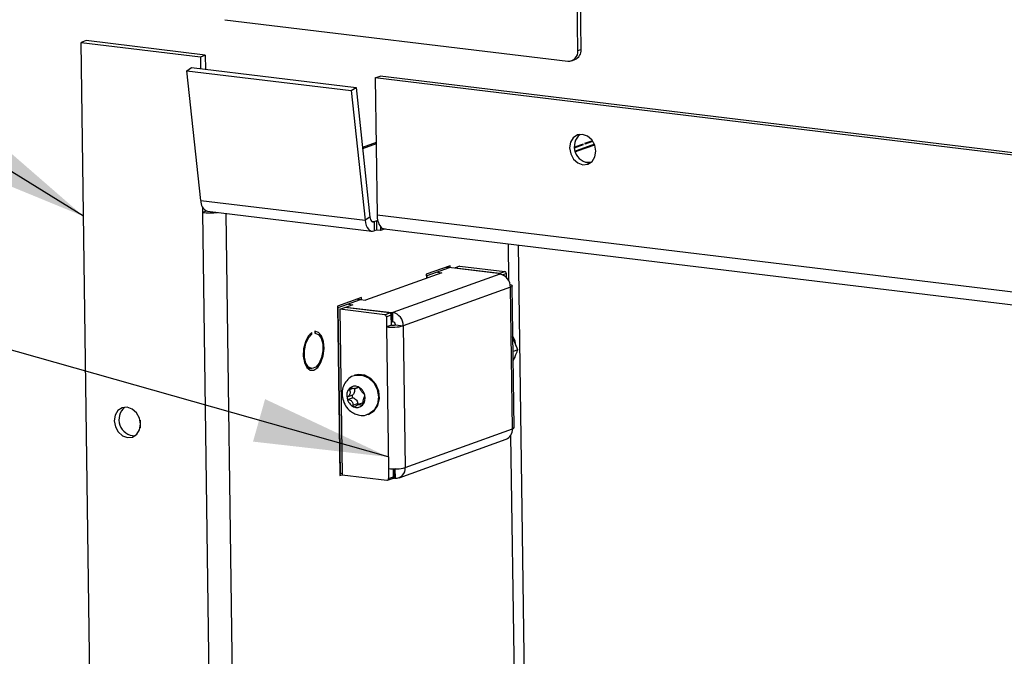
# Model space of a CAD drawing. Units: inches. Extents: x 1.7 to 57.6, y 2.1 to 43.7.
# Drawn here: x 9 to 14, y 11.2 to 14.5 of the extents above; entities that cross this region are included whole.
import ezdxf

# ---------------------------------------------------------------- set-up
doc = ezdxf.new("R2010")
doc.units = ezdxf.units.IN
doc.header["$LTSCALE"] = 5.333333
doc.header["$MEASUREMENT"] = 0
doc.dimstyles.new('SLDDIMSTYLE3', dxfattribs={"dimtxt": 0.18, "dimasz": 0.693333, "dimexe": 0, "dimexo": 0.0625, "dimgap": 0, "dimtad": 0, "dimtih": 1, "dimtoh": 1, "dimdec": 0, "dimrnd": 1e-09, "dimzin": 0, "dimdsep": 46, "dimtxsty": 'Standard', "dimsah": 1, "dimcen": 0.09, "dimadec": 0, "dimazin": 0, "dimtfac": 0.693333, "dimtdec": 0, "dimtofl": 0, "dimtmove": 0, "dimatfit": 3, "dimfxl": 1, "dimfrac": 2, "dimtolj": 1, "dimtzin": 0, "dimarcsym": 0})

msp = doc.modelspace()

# ---------------------------------------------------------------- linework, layer by layer
at = {"color": 7, "linetype": 'Continuous', "lineweight": 25}
for p, q in [((11.8443558, 14.2959474), (11.830057, 15.3338467)), ((11.8608583, 14.3018862), (11.8465595, 15.3397856)), ((10.0221962, 14.4559637), (11.7925463, 14.2417804)), ((9.3056401, 14.347955), (9.2802923, 14.338833)), ((9.3448539, 9.6525416), (9.2802923, 14.338833)), ((9.2802923, 14.338833), (9.8958817, 14.2643568)), ((9.9212294, 14.2734788), (9.3056401, 14.347955)), ((11.8608583, 14.3018862), (11.8443558, 14.2959474)), ((9.8958817, 14.2643568), (9.9212294, 14.2734788)), ((9.8958817, 14.2643568), (9.8967159, 14.203803)), ((9.9212294, 14.2734788), (9.9222319, 14.200716)), ((11.8127064, 14.243979), (11.8292089, 14.2499178)), ((9.8251934, 14.1927122), (9.850087, 14.2094443)), ((9.8251934, 14.1927122), (10.6742822, 14.0899864)), ((9.8973337, 13.5234763), (9.8251934, 14.1927122)), ((9.850087, 14.2094443), (10.6991758, 14.1067185)), ((10.798463, 14.1551593), (10.8238108, 14.1642813)), ((10.798463, 14.1551593), (10.8082152, 13.4472788)), ((18.4657344, 13.2275454), (10.798463, 14.1551593)), ((18.4910822, 13.2366674), (10.8238108, 14.1642813)), ((10.6742822, 14.0899864), (10.6991758, 14.1067185)), ((10.6742822, 14.0899864), (10.7464224, 13.4207505)), ((10.6991758, 14.1067185), (10.771316, 13.4374826)), ((11.9196032, 13.8315284), (11.8776585, 13.8164336)), ((11.8844512, 13.8156118), (11.9214135, 13.8289135)), ((10.803051, 13.8221301), (10.7325865, 13.7967718)), ((10.8031483, 13.8150698), (10.7333228, 13.7899414)), ((11.8670969, 13.8126327), (11.8271238, 13.7982475)), ((11.8273949, 13.7950787), (11.8738896, 13.8118109)), ((11.8362727, 13.7792881), (11.8307933, 13.7779046)), ((11.9299545, 13.8130017), (11.8362727, 13.7792881)), ((11.8363081, 13.7767192), (11.8362727, 13.7792881)), ((11.8430654, 13.7784663), (11.9311014, 13.8101481)), ((11.8738896, 13.8118109), (11.8670969, 13.8126327)), ((11.8671417, 13.8093825), (11.8670969, 13.8126327)), ((11.8776585, 13.8164336), (11.8844512, 13.8156118)), ((9.8973337, 13.5234763), (10.7464224, 13.4207505)), ((9.9065595, 13.4892887), (9.9069387, 13.4617667)), ((9.9264699, 13.4687955), (9.9069387, 13.4617667)), ((9.9069387, 13.4617667), (9.9564263, 9.8696391)), ((9.932004, 13.4674331), (10.7810927, 13.3647073)), ((10.0269371, 13.4559477), (10.0762399, 9.8772355)), ((10.771316, 13.4374826), (10.7464224, 13.4207505)), ((10.8047406, 13.4175594), (10.7920667, 13.4129984)), ((10.8119939, 13.4166819), (10.8047406, 13.4175594)), ((10.8047406, 13.4175594), (10.8053862, 13.3706928)), ((18.4507362, 12.5226592), (10.8082152, 13.4472788)), ((10.7920667, 13.4129984), (10.7819516, 13.4142222)), ((10.7920667, 13.4129984), (10.7927124, 13.3661318)), ((10.8053862, 13.3706928), (10.7927124, 13.3661318)), ((10.8257644, 13.3682274), (10.8053862, 13.3706928)), ((10.8254899, 13.3881514), (10.8257644, 13.3682274)), ((10.8494424, 13.3767485), (10.8257644, 13.3682274)), ((10.8437087, 13.3774422), (18.4628921, 12.4556461)), ((11.4837261, 13.3000106), (11.4863256, 13.1113203)), ((11.5980751, 8.901815), (11.5375723, 13.2934961)), ((11.1854429, 13.1867303), (11.0618724, 13.1422605)), ((11.0662046, 13.1359697), (11.1813258, 13.1773988)), ((11.1650012, 13.1793738), (11.1813258, 13.1773988)), ((11.4470967, 13.1453268), (11.1651716, 13.1794352)), ((11.1813258, 13.1773988), (11.1813527, 13.1754461)), ((11.1855774, 13.1769664), (11.1854429, 13.1867303)), ((11.2356419, 13.1843677), (11.2102941, 13.1752457)), ((11.2103116, 13.173974), (11.2102941, 13.1752457)), ((11.2102941, 13.1752457), (11.4412462, 13.1473043)), ((11.2356419, 13.1843677), (11.466594, 13.1564263)), ((11.1416438, 13.1505403), (10.748225, 13.0089592)), ((11.4418159, 13.1434264), (10.8889173, 12.9444527)), ((11.0618724, 13.1422605), (11.0621524, 13.1219334)), ((11.061952, 13.1364842), (11.0662046, 13.1359697)), ((11.0663771, 13.1234538), (11.0662046, 13.1359697)), ((11.1195675, 13.1532112), (11.1416438, 13.1505403)), ((11.4412462, 13.1473043), (11.466594, 13.1564263)), ((11.4418159, 13.1434264), (11.4470967, 13.1453268)), ((11.4471359, 13.1424788), (11.4470967, 13.1453268)), ((11.4752194, 13.1456352), (11.456996, 13.1390771)), ((11.4754923, 13.125828), (11.4752194, 13.1456352)), ((11.4961559, 13.0754423), (10.9432573, 12.8764686)), ((11.506231, 12.3441285), (11.4961559, 13.0754423)), ((11.5157325, 12.3514681), (11.5056574, 13.0827819)), ((10.7270703, 13.021774), (10.6034999, 12.9773042)), ((10.6078321, 12.9710134), (10.7229533, 13.0124426)), ((10.7066287, 13.0144176), (10.7229533, 13.0124426)), ((10.7229533, 13.0124426), (10.7229802, 13.0104898)), ((10.7229592, 13.0120159), (10.748225, 13.0089592)), ((10.7272119, 13.0115014), (10.7270703, 13.021774)), ((10.6034999, 12.9773042), (10.6155389, 12.1034379)), ((10.6035795, 12.9715279), (10.6078321, 12.9710134)), ((10.6196559, 12.1127693), (10.6078321, 12.9710134)), ((10.6162053, 12.9614487), (10.6415531, 12.9705707)), ((10.6162053, 12.9614487), (10.6279752, 12.1071101)), ((10.8471574, 12.9335073), (10.6162053, 12.9614487)), ((10.8725052, 12.9426293), (10.6415531, 12.9705707)), ((10.6822151, 12.9852039), (10.6441935, 12.9715209)), ((10.644211, 12.9702492), (10.6441935, 12.9715209)), ((10.8836365, 12.9425523), (10.6441935, 12.9715209)), ((10.6601388, 12.9878748), (10.6822151, 12.9852039)), ((10.8471574, 12.9335073), (10.8725052, 12.9426293)), ((10.8811306, 12.9318382), (10.8557828, 12.9227162)), ((10.8557828, 12.9227162), (10.8564957, 12.8709677)), ((10.8818435, 12.8800897), (10.8811306, 12.9318382)), ((10.8889173, 12.9444527), (10.8836365, 12.9425523)), ((10.8842822, 12.8956857), (10.8836365, 12.9425523)), ((10.8895629, 12.8975861), (10.8889173, 12.9444527)), ((10.8818435, 12.8800897), (10.8564957, 12.8709677)), ((10.8564957, 12.8709677), (10.8665708, 12.1396538)), ((10.8842822, 12.8956857), (10.8816242, 12.8960072)), ((10.8895629, 12.8975861), (10.8842822, 12.8956857)), ((10.902501, 12.8813994), (10.9432573, 12.8764686)), ((10.9432573, 12.8764686), (10.9533324, 12.1451547)), ((10.4712291, 12.8324508), (10.4607653, 12.8337167)), ((10.4712291, 12.8324508), (10.4710929, 12.8423351)), ((10.4869353, 12.8480364), (10.4870715, 12.8381521)), ((10.4913543, 12.8380083), (10.4870663, 12.8385271)), ((11.5343037, 12.7527427), (11.5072285, 12.8189896)), ((11.5343037, 12.7527427), (11.5103231, 12.7441127)), ((10.4467754, 12.6590672), (10.4693746, 12.656333)), ((10.6938621, 12.6214418), (10.6891886, 12.6197599)), ((10.6972481, 12.5532816), (10.7137082, 12.5592052)), ((10.7095381, 12.5615705), (10.7052609, 12.5600313)), ((10.6814615, 12.5190595), (10.6562216, 12.5099764)), ((10.6846449, 12.50528), (10.6594014, 12.4961955)), ((10.6830209, 12.5523694), (10.6646699, 12.5457653)), ((10.7083109, 12.475106), (10.6830694, 12.4660222)), ((10.7307445, 12.4777206), (10.7082073, 12.46961)), ((10.7340015, 12.4690845), (10.7268402, 12.4665073)), ((10.7308846, 12.4772849), (10.7351464, 12.4785809)), ((10.7613135, 12.4193428), (10.7592697, 12.4186413)), ((10.7613135, 12.4193428), (10.765987, 12.4210247)), ((9.5845524, 12.390264), (9.5851102, 12.3497767)), ((10.9533324, 12.1451547), (11.506231, 12.3441285)), ((11.4973581, 12.3105133), (11.5233169, 10.4262561)), ((10.9211725, 12.0923482), (11.4740711, 12.2913219)), ((10.6154032, 12.1132838), (10.6196559, 12.1127693)), ((10.6155389, 12.1034379), (10.6279642, 12.1079094)), ((10.6278566, 12.1157205), (10.6196559, 12.1127693)), ((10.6279752, 12.1071101), (10.8589274, 12.0791687)), ((10.8665708, 12.1396538), (10.8672837, 12.0879053)), ((10.8672837, 12.0879053), (10.8926315, 12.0970273)), ((10.8926315, 12.0970273), (10.8920665, 12.1380435)), ((10.8947608, 12.1350802), (10.8921029, 12.1354018)), ((10.9000416, 12.1369806), (10.8947608, 12.1350802)), ((10.8947608, 12.1350802), (10.8954064, 12.0882136)), ((10.9031642, 12.1381044), (10.9000416, 12.1369806)), ((10.9000416, 12.1369806), (10.9006872, 12.0901141)), ((10.862179, 12.0795233), (10.8875268, 12.0886453)), ((10.8954064, 12.0882136), (10.8884479, 12.0890555)), ((10.9006872, 12.0901141), (10.8954064, 12.0882136))]:
    msp.add_line(p, q, dxfattribs=at)
at = {"color": 7, "linetype": 'Continuous', "lineweight": 25, "flags": 128}
for points in [[(11.9374275, 13.7776258), (11.9318451, 13.8081431), (11.9167712, 13.8352656), (11.8945008, 13.854864), (11.8684243, 13.8639548), (11.8425116, 13.8611539), (11.8207078, 13.8468877), (11.8063321, 13.8233281), (11.8015733, 13.7940619), (11.8071558, 13.7635446), (11.8222296, 13.7364221), (11.8445, 13.7168236), (11.8705765, 13.7077329), (11.8964892, 13.7105338), (11.918293, 13.7248), (11.9326687, 13.7483596), (11.9374275, 13.7776258)], [(11.8313947, 13.7759444), (11.8347304, 13.7764379), (11.8430654, 13.7784663)], [(11.9123346, 13.7193633), (11.9044548, 13.7192221), (11.8855881, 13.7190113)], [(11.8952492, 13.7169404), (11.9045845, 13.7170677), (11.9093487, 13.7171492)], [(10.7464224, 13.4207505), (10.748643, 13.4070555), (10.7521834, 13.3947147), (10.7569346, 13.3841079), (10.7627505, 13.3755614), (10.7694521, 13.3693381), (10.7768334, 13.3656295), (10.7846671, 13.3645497), (10.7927124, 13.3661318)], [(10.771316, 13.4374826), (10.7723115, 13.4313435), (10.7738985, 13.4258114), (10.7760284, 13.4210567), (10.7786355, 13.4172255), (10.7816397, 13.4144357), (10.7849485, 13.4127732), (10.7884602, 13.4122892), (10.7920667, 13.4129984)], [(11.4483252, 13.1421834), (11.4472896, 13.1437182), (11.4471159, 13.14393)], [(11.4944004, 13.0903437), (11.5000444, 13.0882734), (11.504013, 13.0858038), (11.5056241, 13.0831846), (11.5048155, 13.0805167), (11.5016185, 13.0779024), (11.4961559, 13.0754423)], [(10.4710929, 12.8423351), (10.452433, 12.8234258), (10.4376379, 12.7939651), (10.4287548, 12.7580295), (10.4270129, 12.7205914), (10.4326532, 12.686831), (10.4448952, 12.6614198), (10.4620451, 12.6478738), (10.4817298, 12.6480674), (10.5012255, 12.6619738), (10.5178348, 12.6876688), (10.5292593, 12.721597), (10.5339183, 12.7590638), (10.5311671, 12.794885), (10.5213864, 12.824104), (10.5059296, 12.8426778), (10.4869353, 12.8480364)], [(10.4870715, 12.8381521), (10.5050547, 12.8320482), (10.5191988, 12.8127468), (10.5273045, 12.7832489), (10.5281116, 12.7481413), (10.5214945, 12.7128828), (10.5084821, 12.6829557), (10.4910977, 12.6630133), (10.4720444, 12.6561565), (10.4542848, 12.6634515), (10.4405803, 12.6837639), (10.4330618, 12.7139354), (10.4328983, 12.7492746), (10.4401154, 12.7842867), (10.4535907, 12.8135277), (10.4712291, 12.8324508)], [(10.6887549, 12.6196023), (10.6987087, 12.6224732), (10.7317328, 12.6221813), (10.7638815, 12.6080286), (10.790813, 12.5819266), (10.8088899, 12.5474005), (10.815671, 12.5091132), (10.8102403, 12.4722356), (10.7933314, 12.4417483), (10.7672278, 12.4217687), (10.7613135, 12.4193428)], [(10.765987, 12.4210247), (10.7922214, 12.437317), (10.8116983, 12.4655162), (10.8201312, 12.5012403), (10.8163813, 12.5396646), (10.8009548, 12.5755996), (10.7759354, 12.6041921), (10.7447019, 12.6215806), (10.7114726, 12.6254166), (10.6938621, 12.6214418)], [(9.5871522, 12.3697395), (9.5815697, 12.4002569), (9.5664958, 12.4273793), (9.5442254, 12.4469778), (9.5181489, 12.4560686), (9.4922363, 12.4532676), (9.4704324, 12.4390014), (9.4560568, 12.4154419), (9.451298, 12.3861757), (9.4568804, 12.3556583), (9.4719543, 12.3285359), (9.4942247, 12.3089374), (9.5203012, 12.2998466), (9.5462138, 12.3026476), (9.5680177, 12.3169138), (9.5823933, 12.3404733), (9.5871522, 12.3697395)]]:
    msp.add_lwpolyline(points, dxfattribs=at)
at = {"color": 7, "linetype": 'Continuous', "lineweight": 25}
for centre, radius, start, end in [((11.7957894, 14.2905393), 0.0488666, 266.1946821, 6.3540173), ((11.8086343, 14.2980696), 0.0523632, 293.136285, 4.1797972), ((11.9092888, 13.8001626), 0.0834599, 129.9912022, 269.5937518), ((9.9548926, 13.5203385), 0.0576444, 176.879636, 246.6050748), ((9.9482526, 13.8338635), 0.3743833, 263.6644044, 275.4448327), ((10.9037062, 13.4430902), 0.0955828, 177.4884457, 215.0840478), ((10.8480064, 13.4056054), 0.0284893, 217.78162, 261.3236229), ((11.4400702, 13.1386561), 0.0087278, 51.9135381, 82.256487), ((11.4282242, 13.0768533), 0.0679464, 358.8100676, 78.4609634), ((11.4644366, 13.1458592), 0.0107851, 358.8100676, 78.4609634), ((10.845, 12.9229401), 0.0107851, 358.8100676, 78.4609634), ((10.8703478, 12.9320621), 0.0107851, 358.8100676, 78.4609634), ((10.8753256, 12.8778796), 0.0679464, 358.8100676, 78.4609634), ((10.8858574, 13.0948315), 0.2257812, 262.5278309, 284.7278584), ((10.8888344, 12.9333906), 0.0537574, 262.5278309, 284.7278584), ((10.8863268, 12.8817354), 0.0161777, 358.8100676, 78.4609634), ((10.7062282, 12.5163929), 0.0552374, 138.3329315, 195.1031627), ((10.6935389, 12.5248716), 0.0401767, 64.5026003, 135.3337168), ((10.6839421, 12.5052366), 0.0620308, 11.9127974, 64.3087171), ((10.6913075, 12.5036486), 0.0552374, 318.3329315, 15.1031627), ((9.5590134, 12.3922764), 0.0834599, 129.9912022, 269.5937518), ((10.7135936, 12.5148049), 0.0620308, 191.9127974, 244.3087171), ((10.7039968, 12.49517), 0.0401767, 244.5026003, 315.3337168), ((11.5049966, 12.3555463), 0.0114843, 276.1703347, 339.1997119), ((11.4531648, 12.3402503), 0.0532078, 293.136285, 4.1797972), ((10.8959324, 12.3635177), 0.2257812, 262.5278309, 284.7278584), ((10.8842083, 12.0964117), 0.0084457, 293.136285, 4.1797972), ((10.9013727, 12.1473626), 0.010467, 262.6934032, 298.9460709), ((10.9039826, 12.1396594), 0.0496548, 266.1946821, 6.3540173), ((10.8594504, 12.087033), 0.0078817, 266.1946821, 6.3540173)]:
    msp.add_arc(centre, radius, start, end, dxfattribs=at)
for points, knots in [([(11.5235837, 12.7753931), (11.522824, 12.7831223), (11.5212387, 12.7992504), (11.5133646, 12.8135452), (11.509264, 12.8209894)], [0, 0, 0, 0, 0.479234525, 1, 1, 1, 1]), ([(11.5096328, 12.6968566), (11.5164917, 12.7111219), (11.525698, 12.7302698), (11.5325552, 12.7481767), (11.5343037, 12.7527427)], [0, 0, 0, 0, 0.745012539, 1, 1, 1, 1]), ([(11.510216, 12.6962557), (11.5153414, 12.7043977), (11.5207274, 12.7129536), (11.5218713, 12.7232197), (11.5219266, 12.7237164)], [0, 0, 0, 0, 0.95162258, 1, 1, 1, 1]), ([(10.6892304, 12.6181066), (10.6849648, 12.6169646), (10.6700615, 12.612975), (10.6500401, 12.594267), (10.6327994, 12.5659569), (10.6257596, 12.5322123), (10.6293307, 12.4965573), (10.6441193, 12.4625207), (10.6666125, 12.4364654), (10.6852385, 12.4264632), (10.6930231, 12.422283)], [0, 0, 0, 0, 0.05435394, 0.189904699, 0.322994871, 0.458345395, 0.598466437, 0.743519761, 0.892807106, 1, 1, 1, 1]), ([(10.6649648, 12.5531148), (10.6647138, 12.5528216), (10.6640274, 12.55202), (10.6634535, 12.5503602), (10.6635165, 12.5482218), (10.6641149, 12.5466688), (10.6646037, 12.545873), (10.6646699, 12.5457653)], [0, 0, 0, 0, 0.147852406, 0.404270535, 0.668898224, 0.955185607, 1, 1, 1, 1]), ([(10.6731447, 12.5544156), (10.6723475, 12.554623), (10.6705876, 12.555081), (10.6679162, 12.554883), (10.6659936, 12.5540582), (10.6651949, 12.5533258), (10.6649648, 12.5531148)], [0, 0, 0, 0, 0.267094101, 0.589646594, 0.881767061, 1, 1, 1, 1]), ([(10.7052609, 12.5600313), (10.7040558, 12.5582541), (10.7019107, 12.5550904), (10.6956564, 12.5524476), (10.6882119, 12.5516416), (10.6803828, 12.552357), (10.6754603, 12.553757), (10.6731447, 12.5544156)], [0, 0, 0, 0, 0.252705803, 0.449843599, 0.647714336, 0.834279899, 1, 1, 1, 1]), ([(10.6899102, 12.5548486), (10.6907441, 12.5510722), (10.6924119, 12.5435193), (10.6906931, 12.5324134), (10.6866827, 12.5240991), (10.6828892, 12.5204376), (10.6814615, 12.5190595)], [0, 0, 0, 0, 0.277531179, 0.555062064, 0.832542437, 1, 1, 1, 1]), ([(10.7108338, 12.5611352), (10.710378, 12.5613079), (10.7092754, 12.5617254), (10.707657, 12.5617941), (10.70613, 12.5612871), (10.7055604, 12.560464), (10.7052609, 12.5600313)], [0, 0, 0, 0, 0.180879881, 0.437548137, 0.704338189, 1, 1, 1, 1]), ([(10.7169154, 12.5549007), (10.7164982, 12.5556801), (10.7156592, 12.5572475), (10.713696, 12.5593718), (10.7119788, 12.5605978), (10.7110432, 12.5610369), (10.7108338, 12.5611352)], [0, 0, 0, 0, 0.31300893, 0.629406525, 0.917056812, 1, 1, 1, 1]), ([(10.7405835, 12.5247274), (10.7386107, 12.5262252), (10.7351004, 12.5288903), (10.7294419, 12.5353594), (10.7242914, 12.5421628), (10.7199447, 12.5488309), (10.7178842, 12.5529595), (10.7169154, 12.5549007)], [0, 0, 0, 0, 0.2529001502, 0.4500107471, 0.6478526578, 0.8344283518, 1, 1, 1, 1]), ([(10.6562216, 12.5099764), (10.6556172, 12.5094801), (10.6542459, 12.5083543), (10.6529438, 12.5059566), (10.6526041, 12.503652), (10.6528304, 12.5023838), (10.6528988, 12.5020004)], [0, 0, 0, 0, 0.255463127, 0.579583816, 0.872875919, 1, 1, 1, 1]), ([(10.6646699, 12.5457653), (10.6662385, 12.5427781), (10.6690298, 12.5374624), (10.6694105, 12.5287042), (10.6668001, 12.5209823), (10.6620896, 12.5145873), (10.6580984, 12.5114511), (10.6562216, 12.5099764)], [0, 0, 0, 0, 0.252869206, 0.449984131, 0.64783063, 0.834404708, 1, 1, 1, 1]), ([(10.6814615, 12.5190595), (10.6809413, 12.5185106), (10.6799011, 12.5174126), (10.6791493, 12.5150404), (10.6791071, 12.5124497), (10.67982, 12.5098611), (10.6811948, 12.5076009), (10.6828936, 12.5060255), (10.6841315, 12.5054985), (10.6846449, 12.50528)], [0, 0, 0, 0, 0.149039419, 0.298076034, 0.447182013, 0.596266898, 0.745309091, 0.894371064, 1, 1, 1, 1]), ([(10.6846449, 12.50528), (10.6878307, 12.5038297), (10.6942022, 12.5009292), (10.7019143, 12.4924531), (10.7065953, 12.4834116), (10.7078418, 12.4773771), (10.7083109, 12.475106)], [0, 0, 0, 0, 0.277520166, 0.555039822, 0.832536915, 1, 1, 1, 1]), ([(10.7353149, 12.4751576), (10.7353506, 12.4787221), (10.735414, 12.4850652), (10.7369926, 12.4945284), (10.7389711, 12.5020229), (10.7412209, 12.5075324), (10.7429501, 12.5098546), (10.7437632, 12.5109465)], [0, 0, 0, 0, 0.252869206, 0.449984131, 0.64783063, 0.834404708, 1, 1, 1, 1]), ([(10.7446369, 12.5180412), (10.744529, 12.5184569), (10.7442227, 12.5196363), (10.7434199, 12.5214907), (10.7422128, 12.5233318), (10.7412182, 12.5242993), (10.7406712, 12.5246683), (10.7405835, 12.5247274)], [0, 0, 0, 0, 0.139565198, 0.395971572, 0.660100914, 0.945508632, 1, 1, 1, 1]), ([(10.7437632, 12.5109465), (10.7440196, 12.5113175), (10.7446014, 12.5121592), (10.745035, 12.5142443), (10.7449714, 12.5164039), (10.7447146, 12.517661), (10.7446369, 12.5180412)], [0, 0, 0, 0, 0.255463263, 0.579583933, 0.872876023, 1, 1, 1, 1]), ([(10.6528988, 12.5020004), (10.6530179, 12.5015887), (10.6533557, 12.5004206), (10.6545054, 12.4986911), (10.6564562, 12.4971176), (10.6582143, 12.4964248), (10.6592373, 12.4962272), (10.6594014, 12.4961955)], [0, 0, 0, 0, 0.1395651016, 0.395971475, 0.660100812, 0.9455085189, 1, 1, 1, 1]), ([(10.6594014, 12.4961955), (10.6629785, 12.4952751), (10.6693437, 12.4936374), (10.6769613, 12.4878733), (10.6814795, 12.4808424), (10.6833656, 12.4732887), (10.6831641, 12.4683461), (10.6830694, 12.4660222)], [0, 0, 0, 0, 0.25290015, 0.450010747, 0.647852658, 0.834428352, 1, 1, 1, 1]), ([(10.6830694, 12.4660222), (10.6830631, 12.4650904), (10.6830506, 12.4632166), (10.6841714, 12.4607891), (10.6855788, 12.4594516), (10.6864965, 12.459006), (10.6867019, 12.4589063)], [0, 0, 0, 0, 0.3130089304, 0.629406525, 0.917056812, 1, 1, 1, 1]), ([(10.6867019, 12.4589063), (10.6871761, 12.4587403), (10.6883231, 12.4583387), (10.6903677, 12.4584234), (10.6926889, 12.4592163), (10.6940227, 12.4603144), (10.6947239, 12.4608916)], [0, 0, 0, 0, 0.180879881, 0.437548138, 0.704338189, 1, 1, 1, 1]), ([(10.6947239, 12.4608916), (10.6975322, 12.4632458), (10.7025312, 12.4674365), (10.7107463, 12.470785), (10.7175605, 12.4713641), (10.7229292, 12.4697632), (10.725589, 12.4675489), (10.7268402, 12.4665073)], [0, 0, 0, 0, 0.252705803, 0.449843599, 0.647714336, 0.834279899, 1, 1, 1, 1]), ([(10.7083109, 12.475106), (10.7085146, 12.4742403), (10.7089206, 12.4725155), (10.7099841, 12.4711301), (10.7105139, 12.4704401)], [0, 0, 0, 0, 0.501887742, 1, 1, 1, 1]), ([(10.7268402, 12.4665073), (10.727274, 12.4661691), (10.7282318, 12.4654225), (10.7300391, 12.4653096), (10.731578, 12.4659962), (10.7323489, 12.4667186), (10.732571, 12.4669267)], [0, 0, 0, 0, 0.267094117, 0.589646608, 0.881767073, 1, 1, 1, 1]), ([(10.732571, 12.4669267), (10.7328344, 12.4672244), (10.7335547, 12.4680382), (10.7344907, 12.4698283), (10.735182, 12.4722382), (10.7353426, 12.4740644), (10.7353182, 12.4750272), (10.7353149, 12.4751576)], [0, 0, 0, 0, 0.147852418, 0.404270546, 0.668898236, 0.955185621, 1, 1, 1, 1]), ([(10.6930231, 12.422283), (10.7008101, 12.4196227), (10.719718, 12.4131635), (10.743719, 12.4123101), (10.7565322, 12.4185582), (10.7588027, 12.4196653)], [0, 0, 0, 0, 0.365541215, 0.887572838, 1, 1, 1, 1])]:
    msp.add_open_spline(points, degree=3, knots=knots, dxfattribs=at)

# ---------------------------------------------------------------- leaders
at = {"color": 7, "linetype": 'Continuous', "lineweight": 0}
for points in [[(9.2926523, 13.4416642), (6.8979988, 14.9187029)], [(10.8657459, 12.1995309), (6.9544013, 13.3076558)]]:
    msp.add_leader(points, dimstyle='SLDDIMSTYLE3', dxfattribs=at)

doc.saveas('drawing.dxf')
